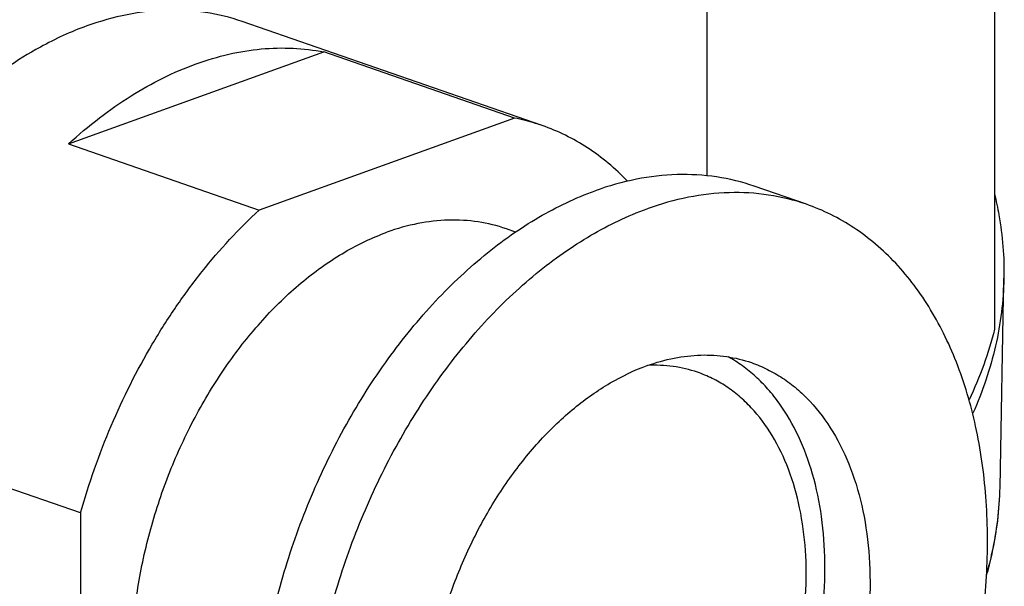
# Paper-space layout '850040361_Y07_100_1' of a CAD drawing. Units: millimetres. Extents: x 0 to 1189, y 0 to 841.
# Drawn here: x 293 to 334, y 157 to 180 of the extents above; entities that cross this region are included whole.
import ezdxf

# ---------------------------------------------------------------- set-up
doc = ezdxf.new("R2010")
doc.units = ezdxf.units.MM
doc.header["$LTSCALE"] = 65.395
doc.layers.get('0').update_dxf_attribs({"linetype": 'CONTINUOUS'})
doc.layers.add('CHAMFER', color=7, linetype='CONTINUOUS')

psp = doc.layouts.new('850040361_Y07_100_1')

# ---------------------------------------------------------------- linework, layer by layer
at = {"color": 7, "linetype": 'CONTINUOUS'}
for p, q in [((314.8941, 176.1192), (302.5464, 180.4023)), ((295.3994, 175.3653), (305.9055, 179.1496)), ((313.7567, 176.4263), (305.9055, 179.1496)), ((313.7567, 176.4263), (303.2505, 172.6419)), ((295.3994, 175.3653), (303.2505, 172.6419)), ((325.764, 172.878), (323.6228, 173.6207)), ((313.7968, 171.7368), (313.4194, 171.8678)), ((333.7337, 161.2244), (333.8944, 169.8383)), ((295.8962, 160.1707), (288.045, 162.8941)), ((295.8962, 160.1707), (295.8962, 146.1391))]:
    psp.add_line(p, q, dxfattribs=at)
for points, knots in [([(300.6524, 178.6606), (301.0924, 178.8191), (301.9745, 179.0811), (303.3139, 179.3), (304.6289, 179.334), (305.4878, 179.2316), (305.9055, 179.1496)], [0, 0, 0, 0, 0.2628673, 0.5158068, 0.7607139, 1, 1, 1, 1]), ([(295.3994, 175.3653), (295.8064, 175.7384), (296.6356, 176.4379), (298.3395, 177.63), (299.7161, 178.3234), (300.6524, 178.6606)], [0, 0, 0, 0, 0.2656918, 0.5211083, 1, 1, 1, 1]), ([(314.8941, 176.1192), (314.8014, 176.1514), (314.428, 176.2736), (314.046, 176.3695), (313.7567, 176.4263)], [0, 0, 0, 0, 0.2496368, 1, 1, 1, 1]), ([(318.4032, 173.829), (318.1527, 174.0907), (317.6293, 174.5819), (316.773, 175.2176), (315.8616, 175.7381), (315.2201, 176.0061), (314.8941, 176.1192)], [0, 0, 0, 0, 0.2570171, 0.5081217, 0.7551157, 1, 1, 1, 1]), ([(323.6228, 173.6207), (323.1196, 173.7953), (322.0678, 174.053), (320.4243, 174.1461), (318.7345, 173.9483), (317.6222, 173.6335), (317.0685, 173.4341)], [0, 0, 0, 0, 0.2392572, 0.4831029, 0.7356171, 1, 1, 1, 1]), ([(310.5141, 135.8297), (310.1715, 135.9485), (309.4975, 136.2314), (308.5416, 136.783), (307.6452, 137.4587), (306.8148, 138.2532), (306.0559, 139.1609), (305.3736, 140.1751), (304.7723, 141.2887), (304.0717, 142.9239), (303.4302, 145.1809), (303.0462, 148.0957), (303.0422, 151.1874), (303.4179, 154.3731), (304.1626, 157.5676), (305.2563, 160.685), (306.6695, 163.6414), (308.3644, 166.3574), (310.2956, 168.7598), (312.0878, 170.4734), (313.5948, 171.6207), (315.083, 172.5781), (316.2664, 173.1452), (317.0685, 173.4341)], [0, 0, 0, 0, 0.0237305, 0.0476754, 0.0720377, 0.0969992, 0.122713, 0.1492999, 0.1768462, 0.2054045, 0.2655658, 0.3296758, 0.3972024, 0.4673423, 0.5391065, 0.6113988, 0.6830895, 0.7530871, 0.8204125, 0.884277, 0.9147608, 0.9442169, 1, 1, 1, 1]), ([(325.764, 172.878), (325.2608, 173.0525), (324.209, 173.3103), (322.5655, 173.4034), (320.8757, 173.2055), (319.7635, 172.8908), (319.2097, 172.6913)], [0, 0, 0, 0, 0.2392572, 0.4831029, 0.7356171, 1, 1, 1, 1]), ([(333.5069, 173.3042), (333.5764, 173.0179), (333.8163, 171.8783), (333.9106, 170.7078), (333.8944, 169.8383)], [0, 0, 0, 0, 0.2530618, 1, 1, 1, 1]), ([(295.8962, 160.1707), (296.2384, 161.3911), (297.0755, 163.7768), (298.4849, 166.5858), (299.8087, 168.6689), (301.2124, 170.5707), (302.4031, 171.8652), (303.2505, 172.6419)], [0, 0, 0, 0, 0.259557, 0.5161516, 0.6417169, 0.76459, 1, 1, 1, 1]), ([(312.6553, 135.0869), (312.3127, 135.2058), (311.6387, 135.4887), (310.6828, 136.0403), (309.7864, 136.716), (308.956, 137.5105), (308.1971, 138.4181), (307.5148, 139.4323), (306.9135, 140.546), (306.213, 142.1812), (305.5715, 144.4382), (305.1874, 147.353), (305.1834, 150.4447), (305.5591, 153.6304), (306.3038, 156.8248), (307.3975, 159.9422), (308.8107, 162.8987), (310.5056, 165.6147), (312.4368, 168.017), (314.229, 169.7307), (315.7361, 170.8779), (317.2243, 171.8354), (318.4076, 172.4024), (319.2097, 172.6913)], [0, 0, 0, 0, 0.0237305, 0.0476754, 0.0720377, 0.0969992, 0.122713, 0.1492999, 0.1768462, 0.2054045, 0.2655658, 0.3296758, 0.3972024, 0.4673423, 0.5391065, 0.6113988, 0.6830895, 0.7530871, 0.8204125, 0.884277, 0.9147608, 0.9442169, 1, 1, 1, 1]), ([(319.2097, 135.2736), (320.0118, 135.5625), (321.1951, 136.1295), (322.6833, 137.087), (324.1903, 138.2342), (325.9825, 139.9479), (327.9138, 142.3502), (329.6087, 145.0662), (331.0218, 148.0227), (332.1155, 151.1401), (332.8603, 154.3346), (333.2359, 157.5202), (333.232, 160.6119), (332.8479, 163.5267), (332.2064, 165.7837), (331.5059, 167.4189), (330.9045, 168.5326), (330.2222, 169.5468), (329.4633, 170.4544), (328.6329, 171.2489), (327.7365, 171.9246), (326.7806, 172.4762), (326.1067, 172.7591), (325.764, 172.878)], [0, 0, 0, 0, 0.0557831, 0.0852392, 0.115723, 0.1795875, 0.2469129, 0.3169105, 0.3886012, 0.4608935, 0.5326577, 0.6027976, 0.6703242, 0.7344342, 0.7945955, 0.8231538, 0.8507001, 0.877287, 0.9030008, 0.9279623, 0.9523246, 0.9762695, 1, 1, 1, 1]), ([(313.4194, 171.8678), (313.0419, 171.9987), (312.2531, 172.192), (311.0205, 172.2618), (309.7531, 172.1134), (308.9189, 171.8774), (308.5036, 171.7278)], [0, 0, 0, 0, 0.2392572, 0.4831029, 0.7356172, 1, 1, 1, 1]), ([(303.5878, 143.5245), (303.3308, 143.6136), (302.8254, 143.8258), (302.1084, 144.2395), (301.4361, 144.7463), (300.5934, 145.5525), (299.676, 146.789), (298.8424, 148.5415), (298.275, 150.5377), (297.9868, 152.7241), (297.9839, 155.0428), (298.2656, 157.4321), (298.8242, 159.8279), (299.6445, 162.1659), (300.7043, 164.3833), (301.9755, 166.4203), (303.424, 168.2222), (305.0123, 169.7407), (306.6983, 170.9343), (307.902, 171.5111), (308.5036, 171.7278)], [0, 0, 0, 0, 0.0237346, 0.0476837, 0.0720503, 0.0970161, 0.1492552, 0.2053123, 0.2654842, 0.3296053, 0.3971438, 0.467296, 0.5390727, 0.6113777, 0.683081, 0.7530909, 0.820428, 0.8843038, 0.9442072, 1, 1, 1, 1]), ([(333.8944, 169.8383), (333.8769, 168.9019), (333.6363, 166.9903), (333.015, 165.1696), (332.6213, 164.2784)], [0, 0, 0, 0, 0.490108, 1, 1, 1, 1]), ([(317.354, 142.3718), (317.8559, 142.5526), (318.8604, 143.0285), (320.2736, 144.0064), (321.6119, 145.2472), (322.8427, 146.7195), (323.9366, 148.3873), (324.867, 150.2093), (325.6111, 152.1407), (326.1504, 154.1337), (326.4717, 156.1392), (326.5668, 158.1079), (326.4332, 159.9915), (326.0732, 161.7441), (325.4946, 163.3228), (324.8283, 164.4803), (324.1986, 165.272), (323.6901, 165.7895), (323.1413, 166.2367), (322.7477, 166.4878), (322.5462, 166.5999)], [0, 0, 0, 0, 0.0551097, 0.1141084, 0.176895, 0.2430384, 0.3118565, 0.3824895, 0.4539662, 0.5252658, 0.5953779, 0.6633624, 0.7284133, 0.7899262, 0.8475749, 0.9013913, 0.9270222, 0.951909, 0.9761825, 1, 1, 1, 1]), ([(319.2097, 166.2368), (319.5724, 166.3674), (320.3009, 166.5736), (321.4077, 166.7031), (322.4843, 166.6422), (323.1731, 166.4734), (323.5028, 166.359)], [0, 0, 0, 0, 0.2643829, 0.5168971, 0.7607428, 1, 1, 1, 1]), ([(314.9166, 141.6059), (314.6921, 141.6837), (314.2507, 141.869), (313.6246, 142.2303), (313.0374, 142.6729), (312.3014, 143.3771), (311.5003, 144.4569), (310.7722, 145.9874), (310.2767, 147.7308), (310.025, 149.6402), (310.0225, 151.6652), (310.2685, 153.7518), (310.7564, 155.8442), (311.4727, 157.8861), (312.3983, 159.8226), (313.5085, 161.6016), (314.7735, 163.1752), (316.1606, 164.5014), (317.6331, 165.5438), (318.6843, 166.0475), (319.2097, 166.2368)], [0, 0, 0, 0, 0.0237346, 0.0476837, 0.0720503, 0.0970161, 0.1492552, 0.2053123, 0.2654842, 0.3296053, 0.3971438, 0.467296, 0.5390727, 0.6113777, 0.683081, 0.7530909, 0.820428, 0.8843038, 0.9442072, 1, 1, 1, 1]), ([(323.5028, 166.359), (323.7272, 166.2812), (324.1687, 166.0959), (324.7948, 165.7346), (325.3819, 165.292), (326.1179, 164.5878), (326.9191, 163.508), (327.6471, 161.9775), (328.1426, 160.2341), (328.3943, 158.3247), (328.3969, 156.2997), (328.1508, 154.2131), (327.663, 152.1207), (326.9466, 150.0788), (326.021, 148.1423), (324.9109, 146.3634), (323.6458, 144.7897), (322.2587, 143.4635), (320.7863, 142.4211), (319.735, 141.9174), (319.2097, 141.7281)], [0, 0, 0, 0, 0.0237346, 0.0476837, 0.0720503, 0.0970161, 0.1492552, 0.2053123, 0.2654842, 0.3296053, 0.3971438, 0.467296, 0.5390727, 0.6113777, 0.683081, 0.7530909, 0.820428, 0.8843038, 0.9442072, 1, 1, 1, 1]), ([(321.2866, 165.9635), (320.9616, 166.0762), (320.2796, 166.2381), (319.5798, 166.2631), (319.2287, 166.244)], [0, 0, 0, 0, 0.4945323, 1, 1, 1, 1]), ([(317.354, 143.4008), (317.8352, 143.5742), (318.7981, 144.0356), (320.147, 144.9905), (321.4176, 146.2053), (322.5764, 147.6468), (323.5933, 149.2764), (324.4412, 151.0503), (325.0975, 152.9207), (325.5443, 154.8374), (325.7697, 156.7488), (325.7673, 158.6038), (325.5368, 160.3529), (325.0829, 161.9499), (324.416, 163.3519), (323.6821, 164.341), (323.0079, 164.986), (322.4701, 165.3914), (321.8965, 165.7224), (321.4922, 165.8922), (321.2866, 165.9635)], [0, 0, 0, 0, 0.0557928, 0.1156962, 0.179572, 0.2469091, 0.316919, 0.3886223, 0.4609273, 0.532704, 0.6028562, 0.6703947, 0.7345159, 0.7946877, 0.8507448, 0.9029839, 0.9279497, 0.9523163, 0.9762654, 1, 1, 1, 1]), ([(333.1793, 157.5779), (333.2652, 157.8781), (333.5676, 159.072), (333.7165, 160.3053), (333.7337, 161.2243)], [0, 0, 0, 0, 0.2535907, 1, 1, 1, 1]), ([(333.1889, 157.6649), (333.2735, 157.9583), (333.5705, 159.1235), (333.7169, 160.3276), (333.7337, 161.2243)], [0, 0, 0, 0, 0.2540087, 1, 1, 1, 1])]:
    psp.add_open_spline(points, degree=3, knots=knots, dxfattribs=at)
at = {"layer": 'CHAMFER', "color": 7, "linetype": 'CONTINUOUS'}
for p, q in [((333.5066, 211.6976), (333.5066, 167.7317)), ((321.6698, 197.4627), (321.6698, 174.0527))]:
    psp.add_line(p, q, dxfattribs=at)
for points, knots in [([(302.5464, 180.4023), (302.0557, 180.5725), (301.0303, 180.8238), (299.4278, 180.9146), (297.7803, 180.7217), (296.6958, 180.4149), (296.1559, 180.2204)], [0, 0, 0, 0, 0.2392572, 0.483103, 0.7356173, 1, 1, 1, 1]), ([(296.1559, 180.2204), (295.4961, 179.9827), (294.3491, 179.4551), (292.7901, 178.4803), (290.9205, 177.0312), (289.6533, 175.7259), (288.8685, 174.7819)], [0, 0, 0, 0, 0.228908, 0.4100516, 0.5992799, 1, 1, 1, 1]), ([(333.5066, 167.7317), (333.3843, 167.2391), (333.0828, 166.2513), (332.6848, 165.2985), (332.4614, 164.8253)], [0, 0, 0, 0, 0.4923473, 1, 1, 1, 1])]:
    psp.add_open_spline(points, degree=3, knots=knots, dxfattribs=at)

doc.saveas('drawing.dxf')
